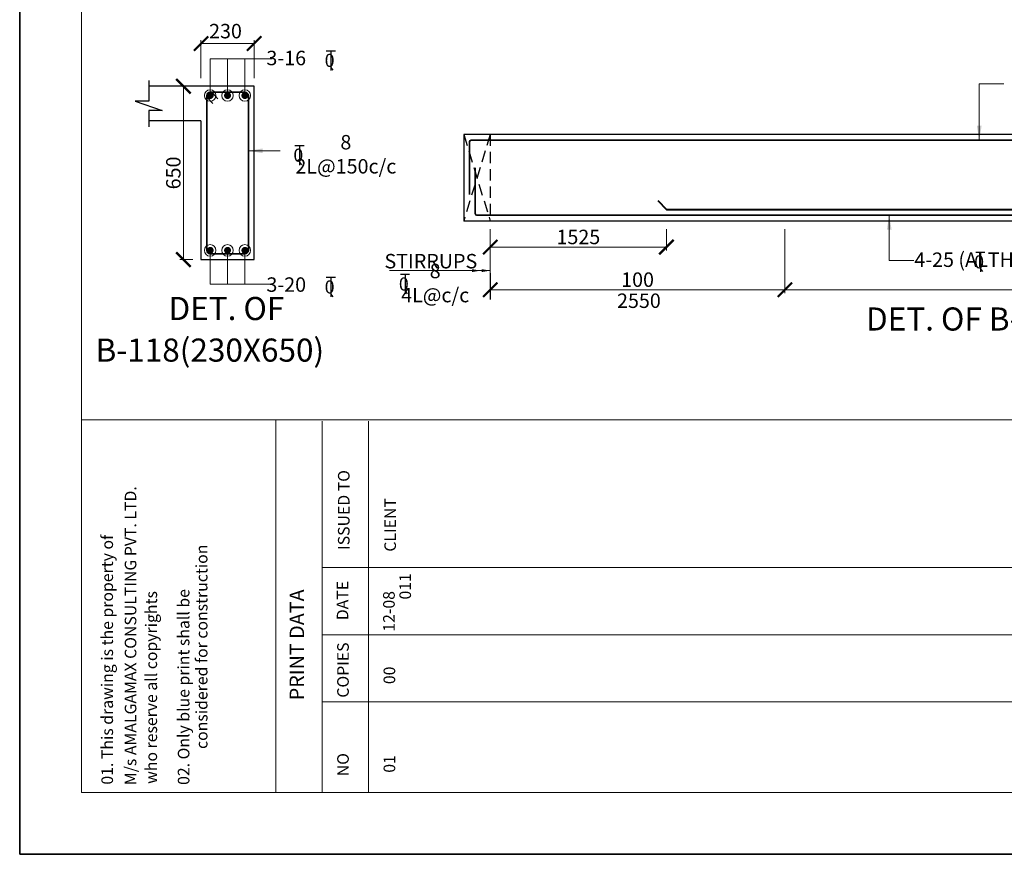
# Model space of a CAD drawing. Units: millimetres. Extents: x 2595901 to 7097668, y -1223407 to 332183.
# Drawn here: x 6921287 to 6938328, y -1223407 to -1208959 of the extents above; entities that cross this region are included whole.
import ezdxf

# ---------------------------------------------------------------- set-up
doc = ezdxf.new("R2010")
doc.units = ezdxf.units.MM
doc.header["$PDMODE"] = 34
doc.header["$PDSIZE"] = -7
doc.linetypes.add('DASHED', pattern=[0.75, 0.5, -0.25])
doc.layers.get('0').update_dxf_attribs({"lineweight": 18})
doc.layers.get('DEFPOINTS').update_dxf_attribs({"lineweight": 13})
for name, color, linetype, lineweight in [('REIN', 42, 'Continuous', 35), ('REINF1', 42, 'Continuous', 40), ('S_DIM', 1, 'Continuous', 13), ('S_RCC', 3, 'Continuous', 25), ('S_TEXT', 4, 'Continuous', 25), ('TEXT', 130, 'Continuous', 25), ('TEXTLIGHT', 1, 'Continuous', 25), ('TOR', 7, 'Continuous', 5)]:
    doc.layers.add(name, color=color, linetype=linetype, lineweight=lineweight)
doc.styles.add('2MM', font='romans.shx', dxfattribs={"height": 200})
doc.styles.add('ROMANS', font='ROMANS.SHX', dxfattribs={"width": 0.85, "height": 250})
doc.styles.add('STYLECG', font='ic-romand.shx')
doc.dimstyles.new('100', dxfattribs={"dimtxt": 100, "dimasz": 150, "dimexe": 0, "dimexo": 0, "dimgap": 25, "dimtad": 1, "dimdec": 0, "dimzin": 0, "dimdsep": 46, "dimtxsty": 'ROMANS', "dimcen": 0, "dimclrd": 1, "dimclre": 1, "dimclrt": 7, "dimadec": 0, "dimazin": 0, "dimtfac": 1, "dimtdec": 0, "dimtofl": 0, "dimtmove": 0, "dimatfit": 3, "dimfxl": 0.09, "dimtolj": 1, "dimtzin": 0, "dimlwd": 5, "dimlwe": 5, "dimarcsym": 0})
doc.dimstyles.new('50', dxfattribs={"dimscale": 2, "dimtxt": 250, "dimasz": 125, "dimexe": 30, "dimexo": 70, "dimgap": 60, "dimtad": 1, "dimdec": 0, "dimlfac": 0.5, "dimzin": 0, "dimdsep": 46, "dimtxsty": 'ROMANS', "dimblk": 'ARCHTICK', "dimcen": 1, "dimclrd": 1, "dimclre": 1, "dimclrt": 256, "dimadec": 0, "dimazin": 0, "dimtfac": 1, "dimtdec": 0, "dimtmove": 0, "dimatfit": 3, "dimfxl": 30, "dimtolj": 1, "dimtzin": 0, "dimlwd": 5, "dimlwe": 5, "dimarcsym": 0})

# ---------------------------------------------------------------- blocks, each defined once
blk = doc.blocks.new('_ArchTick')
at = {"color": 0, "linetype": 'ByBlock', "const_width": 0.15}
blk.add_lwpolyline([(-0.5, -0.5), (0.5, 0.5)], dxfattribs=at)
blk = doc.blocks.new('T')
at = {"layer": 'TEXTLIGHT', "color": 7}
for p, q in [((-5.9, 25.2), (5.9, 25.2)), ((0, 25.2), (0, 0)), ((0, 3.7), (2.6, 0.4))]:
    blk.add_line(p, q, dxfattribs=at)
at = {"layer": 'TEXTLIGHT', "color": 7, "style": 'ROMANS'}
blk.add_text('0', height=16.7, dxfattribs=at).set_placement((-7.9, 4.5))
blk = doc.blocks.new('*D2463')
at = {"color": 1, "lineweight": 5, "transparency": 16777216}
for p, q in [((6924425, -1209972), (6924425, -1209312)), ((6924425, -1209372), (6925345, -1209372)), ((6925345, -1209972), (6925345, -1209312))]:
    blk.add_line(p, q, dxfattribs=at)
at = {"layer": 'DEFPOINTS', "color": 0, "linetype": 'ByBlock', "transparency": 16777216}
for p in [(6925345, -1209372), (6924425, -1210112), (6925345, -1210112)]:
    blk.add_point(p, dxfattribs=at)
at = {"color": 1, "linetype": 'ByBlock', "lineweight": 5, "transparency": 16777216, "xscale": 250, "yscale": 250, "zscale": 250, "rotation": 180}
blk.add_blockref('_ArchTick', (6924425, -1209372), dxfattribs=at)
at = {"color": 1, "linetype": 'ByBlock', "lineweight": 5, "transparency": 16777216, "xscale": 250, "yscale": 250, "zscale": 250}
blk.add_blockref('_ArchTick', (6925345, -1209372), dxfattribs=at)
at = {"linetype": 'ByBlock', "transparency": 16777216, "insert": (6924849, -1209157), "char_height": 250, "attachment_point": 5, "style": 'ROMANS'}
blk.add_mtext('\\A1;230', dxfattribs=at)
blk = doc.blocks.new('*D2803')
at = {"color": 1, "lineweight": 5, "transparency": 16777216}
for p, q in [((6924285, -1210112), (6924061, -1210112)), ((6924121, -1213112), (6924121, -1210112)), ((6924285, -1213112), (6924061, -1213112))]:
    blk.add_line(p, q, dxfattribs=at)
at = {"layer": 'DEFPOINTS', "color": 0, "linetype": 'ByBlock', "transparency": 16777216}
for p in [(6924121, -1210112), (6924425, -1210112, 0), (6924425, -1213112, 0)]:
    blk.add_point(p, dxfattribs=at)
at = {"color": 1, "linetype": 'ByBlock', "lineweight": 5, "transparency": 16777216, "xscale": 250, "yscale": 250, "zscale": 250}
for p, rotation in [((6924121, -1210112), 90), ((6924121, -1213112), 270)]:
    blk.add_blockref('_ArchTick', p, dxfattribs=dict(at, rotation=rotation))
at = {"linetype": 'ByBlock', "transparency": 16777216, "insert": (6923946, -1211612), "char_height": 250, "attachment_point": 5, "rotation": 90, "style": 'ROMANS'}
blk.add_mtext('\\A1;650', dxfattribs=at)
blk = doc.blocks.new('*D2473')
at = {"color": 1, "lineweight": 5, "transparency": 16777216}
for p, q in [((6929431, -1212585, 0), (6929431, -1213694, 0)), ((6934531, -1212585, 0), (6934531, -1213694, 0)), ((6934531, -1213634, 0), (6929431, -1213634, 0))]:
    blk.add_line(p, q, dxfattribs=at)
at = {"layer": 'DEFPOINTS', "color": 0, "linetype": 'ByBlock', "transparency": 16777216}
for p in [(6929431, -1212445, 0), (6934531, -1212445, 0), (6929431, -1213634, 0)]:
    blk.add_point(p, dxfattribs=at)
at = {"color": 1, "linetype": 'ByBlock', "lineweight": 5, "transparency": 16777216, "xscale": 250, "yscale": 250, "zscale": 250, "rotation": 180}
blk.add_blockref('_ArchTick', (6929431, -1213634, 0), dxfattribs=at)
at = {"color": 1, "linetype": 'ByBlock', "lineweight": 5, "transparency": 16777216, "xscale": 250, "yscale": 250, "zscale": 250}
blk.add_blockref('_ArchTick', (6934531, -1213634, 0), dxfattribs=at)
at = {"linetype": 'ByBlock', "transparency": 16777216, "insert": (6931981, -1213459, 0), "char_height": 250, "attachment_point": 5, "style": 'ROMANS'}
blk.add_mtext('\\A1;100', dxfattribs=at)
blk = doc.blocks.new('*D2474')
at = {"color": 1, "lineweight": 5, "transparency": 16777216}
for p, q in [((6944371, -1212585, 0), (6944371, -1213694, 0)), ((6934531, -1213413, 0), (6934531, -1213694, 0)), ((6934531, -1213634, 0), (6944371, -1213634, 0))]:
    blk.add_line(p, q, dxfattribs=at)
at = {"layer": 'DEFPOINTS', "color": 0, "linetype": 'ByBlock', "transparency": 16777216}
for p in [(6944371, -1212445, 0), (6934531, -1213273, 0), (6944371, -1213634, 0)]:
    blk.add_point(p, dxfattribs=at)
at = {"color": 1, "linetype": 'ByBlock', "lineweight": 5, "transparency": 16777216, "xscale": 250, "yscale": 250, "zscale": 250, "rotation": 180}
blk.add_blockref('_ArchTick', (6934531, -1213634, 0), dxfattribs=at)
at = {"color": 1, "linetype": 'ByBlock', "lineweight": 5, "transparency": 16777216, "xscale": 250, "yscale": 250, "zscale": 250}
blk.add_blockref('_ArchTick', (6944371, -1213634, 0), dxfattribs=at)
at = {"linetype": 'ByBlock', "transparency": 16777216, "insert": (6939451, -1213459, 0), "char_height": 250, "attachment_point": 5, "style": 'ROMANS'}
blk.add_mtext('\\A1;150', dxfattribs=at)
blk = doc.blocks.new('*D2480')
at = {"color": 1, "lineweight": 5, "transparency": 16777216}
for p, q in [((6929431, -1212585, 0), (6929431, -1212955, 0)), ((6932481, -1212585, 0), (6932481, -1212955, 0)), ((6932481, -1212895, 0), (6929431, -1212895, 0))]:
    blk.add_line(p, q, dxfattribs=at)
at = {"layer": 'DEFPOINTS', "color": 0, "linetype": 'ByBlock', "transparency": 16777216}
for p in [(6929431, -1212445, 0), (6932481, -1212445, 0), (6929431, -1212895, 0)]:
    blk.add_point(p, dxfattribs=at)
at = {"color": 1, "linetype": 'ByBlock', "lineweight": 5, "transparency": 16777216, "xscale": 250, "yscale": 250, "zscale": 250, "rotation": 180}
blk.add_blockref('_ArchTick', (6929431, -1212895, 0), dxfattribs=at)
at = {"color": 1, "linetype": 'ByBlock', "lineweight": 5, "transparency": 16777216, "xscale": 250, "yscale": 250, "zscale": 250}
blk.add_blockref('_ArchTick', (6932481, -1212895, 0), dxfattribs=at)
at = {"linetype": 'ByBlock', "transparency": 16777216, "insert": (6930956, -1212720, 0), "char_height": 250, "attachment_point": 5, "style": 'ROMANS'}
blk.add_mtext('\\A1;1525', dxfattribs=at)

msp = doc.modelspace()

# ---------------------------------------------------------------- linework, layer by layer
at = {"color": 7}
for p, q in [((7004319.7, -1215886.1, 0), (6922354.4, -1215886.1, 0)), ((6925719.4, -1222339.3, 0), (6925719.4, -1215886.1, 0)), ((6926522.5, -1222339.3, 0), (6926522.5, -1215906.1, 0)), ((6927325.6, -1222339.3, 0), (6927325.6, -1215906.1, 0)), ((6971102.3, -1218442.2, 0), (6926522.5, -1218442.2, 0)), ((6971102.3, -1219604.6, 0), (6926522.5, -1219604.6, 0)), ((6971102.3, -1220766.9, 0), (6926522.5, -1220766.9, 0))]:
    msp.add_line(p, q, dxfattribs=at)
at = {"color": 7, "elevation": 0}
msp.add_lwpolyline([(6922354.4, -1222339.3), (7004319.7, -1222339.3), (7004319.7, -1165074.1), (6922354.4, -1165074.1)], close=True, dxfattribs=at)
at = {"layer": 'REIN'}
for p, q in [((6924524.5, -1210272, 0), (6924524.5, -1212952, 0)), ((6925184.5, -1210212, 0), (6924584.5, -1210212, 0)), ((6924629.2, -1210231.9, 0), (6924717.9, -1210330.7, 0)), ((6925244.5, -1212952, 0), (6925244.5, -1210272, 0)), ((6924539.9, -1210312.1, 0), (6924628.6, -1210410.9, 0)), ((6929071.5, -1211075.2, 0), (6929071.5, -1211984, 0)), ((6993041.5, -1211045.2, 0), (6929101.5, -1211045.2, 0)), ((6929171.5, -1211525.5, 0), (6929171.5, -1212315.2, 0)), ((6992941.5, -1212345.2, 0), (6929201.5, -1212345.2, 0)), ((6924584.5, -1213012, 0), (6925184.5, -1213012, 0))]:
    msp.add_line(p, q, dxfattribs=at)
at = {"layer": 'REIN', "const_width": 60, "elevation": 0}
for points in [[(6924614.5, -1210272, -1), (6924554.5, -1210272, -1)], [(6924914.5, -1210272, -1), (6924854.5, -1210272, -1)], [(6925154.5, -1210272, 1), (6925214.5, -1210272, 1)], [(6924614.5, -1212952, 1), (6924554.5, -1212952, 1)], [(6924914.5, -1212952, 1), (6924854.5, -1212952, 1)], [(6925154.5, -1212952, -1), (6925214.5, -1212952, -1)]]:
    msp.add_lwpolyline(points, format="xyb", close=True, dxfattribs=at)
at = {"layer": 'REIN'}
for centre, radius, start, end in [((6924584.5, -1210272, 0), 60, 90, 180), ((6925184.5, -1210272, 0), 60, 0, 90), ((6929101.5, -1211075.2, 0), 30, 90, 180), ((6929201.5, -1212315.2, 0), 30, 180, 270), ((6924584.5, -1212952, 0), 60, 180, 270), ((6925184.5, -1212952, 0), 60, 270, 0)]:
    msp.add_arc(centre, radius, start, end, dxfattribs=at)
at = {"layer": 'REINF1'}
for p, q in [((6932331.9, -1212091, 0), (6932481.5, -1212245.2, 0)), ((6932481.5, -1212245.2, 0), (6946421.5, -1212245.2, 0))]:
    msp.add_line(p, q, dxfattribs=at)
at = {"layer": 'S_RCC', "color": 3, "linetype": 'ByBlock'}
for p, q in [((6924424.5, -1210112, 0), (6923519.9, -1210112, 0)), ((6925344.5, -1210112, 0), (6924424.5, -1210112, 0)), ((6925344.5, -1213112, 0), (6925344.5, -1210112, 0)), ((6924424.5, -1210712, 0), (6923519.9, -1210712, 0)), ((6924424.5, -1210712, 0), (6924424.5, -1213112, 0)), ((6993171.5, -1210945.2, 0), (6928971.5, -1210945.2, 0)), ((6928971.5, -1210945.2, 0), (6928971.5, -1212445.2, 0)), ((6993171.5, -1212445.2, 0), (6928971.5, -1212445.2, 0)), ((6924424.5, -1213112, 0), (6925344.5, -1213112, 0))]:
    msp.add_line(p, q, dxfattribs=at)
at = {"layer": 'TEXT', "color": 251, "linetype": 'DASHED', "ltscale": 400}
for p, q in [((6929431.5, -1210945.2, 0), (6928971.5, -1212445.2, 0)), ((6928971.5, -1210945.2, 0), (6929431.5, -1212445.2, 0)), ((6929431.5, -1210945.2, 0), (6929431.5, -1212445.2, 0))]:
    msp.add_line(p, q, dxfattribs=at)
at = {"layer": 'TEXTLIGHT'}
for p, q in [((6923519.9, -1210011.3, 0), (6923519.9, -1210369.7, 0)), ((6923519.9, -1210369.7, 0), (6923284.1, -1210369.7, 0)), ((6923284.1, -1210369.7, 0), (6923754, -1210530.7, 0)), ((6923754, -1210530.7, 0), (6923519.9, -1210530.7, 0)), ((6923519.9, -1210530.7, 0), (6923519.9, -1210812.7, 0)), ((6929431.5, -1213345.2, 0), (6929431.5, -1213803.8, 0))]:
    msp.add_line(p, q, dxfattribs=at)
at = {"layer": 'TEXTLIGHT', "color": 1, "elevation": 0}
for points in [[(6921287.1, -1164006.7), (7005387.1, -1164006.7), (7005387.1, -1223406.7), (6921287.1, -1223406.7)], [(6921287.1, -1223406.7), (7005387.1, -1223406.7), (7005387.1, -1164006.7), (6921287.1, -1164006.7)]]:
    msp.add_lwpolyline(points, close=True, dxfattribs=at)

# ---------------------------------------------------------------- block references
at = {"layer": 'TOR', "color": 7, "xscale": 13.51300078071654, "yscale": 13.51300078071654, "zscale": 13.51300078071654}
for p in [(6926672.6, -1209837.2, 0), (6926130.8, -1211477.7, 0), (6937914.3, -1213324.6, 0), (6926672.6, -1213759.1, 0), (6927956.7, -1213707.3, 0)]:
    msp.add_blockref('T', p, dxfattribs=at)

# ---------------------------------------------------------------- texts
at = {"linetype": 'ByBlock', "char_height": 250, "attachment_point": 5, "style": 'ROMANS'}
for s, insert in [('\\A1;8 2L@150c/c', (6926932.5, -1211288.4, 0)), ('\\A1;STIRRUPS', (6928403.4, -1213139.4, 0)), ('\\A1;8 4L@c/c', (6928478.4, -1213518, 0)), ('\\A1;2550', (6932004.2, -1213823.9, 0))]:
    msp.add_mtext(s, dxfattribs=dict(at, insert=insert))
at = {"layer": 'S_TEXT', "style": 'ROMANS'}
for s, p in [('%%UDET. OF', (6923862.7, -1214158.7, 0)), ('%%UDET. OF B-119(350X750)', (6935934.9, -1214340.3, 0)), ('%%UB-118(230X650)', (6922600.9, -1214878.7, 0))]:
    msp.add_text(s, height=400, dxfattribs=at).set_placement(p)
at = {"layer": 'TEXT', "style": '2MM'}
for s, p in [('3-16', (6925557.4, -1209747.4, 0)), ('4-25 (ALTH)', (6936771.3, -1213238.7, 0)), ('3-20', (6925557.4, -1213669.4, 0))]:
    msp.add_text(s, height=250, dxfattribs=at).set_placement(p)
at = {"layer": 'TEXT', "style": 'STYLECG'}
for s, height, p in [('ISSUED TO', 200.77, (6926996.5, -1218137.9, 0)), ('M/s AMALGAMAX CONSULTING PVT. LTD.', 200.775, (6923305.8, -1222209.5, 0)), ('CLIENT', 200.77, (6927799.6, -1218168, 0)), ('01. This drawing is the property of', 200.775, (6922902.2, -1222200.7, 0)), ('considered for construction', 200.775, (6924537, -1221583.4, 0)), ('011', 200.77, (6928059.8, -1218995.7, 0)), ('DATE', 200.77, (6926975.1, -1219354, 0)), ('who reserve all copyrights', 200.775, (6923664.7, -1222187.1, 0)), ('02. Only blue print shall be', 200.775, (6924224.7, -1222205.3, 0)), ('PRINT DATA', 250.97, (6926210.2, -1220740.8, 0)), ('12-%%U08', 200.77, (6927778.2, -1219552.6, 0)), ('COPIES', 200.77, (6926983, -1220695, 0)), ('00', 200.77, (6927786.1, -1220460.8, 0)), ('NO', 200.77, (6926983.1, -1222055.5, 0)), ('01', 200.77, (6927786.2, -1221994.4, 0))]:
    msp.add_text(s, height=height, rotation=90, dxfattribs=at).set_placement(p)

# ---------------------------------------------------------------- dimensions: what is measured, and where the dimension line sits
at = {"linetype": 'ByBlock'}
dim = msp.add_linear_dim(base=(6925344.5, -1209371.9, 0), p1=(6924424.5, -1210112, 0), p2=(6925344.5, -1210112, 0), text='230', dimstyle='50', override={"dimgap": 25, "dimtmove": 2}, dxfattribs=at)
dim.commit()
dim.dimension.update_dxf_attribs({"geometry": '*D2463', "text_midpoint": (6924848.5, -1209156.6, 0), "dimtype": 160})
dim = msp.add_linear_dim(base=(6924120.9, -1210112), p1=(6924424.5, -1213112, 0), p2=(6924424.5, -1210112, 0), angle=90, text='650', dimstyle='50', override={"dimgap": 25, "dimtmove": 2}, dxfattribs=at)
dim.commit()
dim.dimension.update_dxf_attribs({"geometry": '*D2803', "text_midpoint": (6923945.9, -1211612)})
for base, p1, p2, text, picture, middle in [((6929431.5, -1213634.2, 0), (6934531.5, -1212445.2, 0), (6929431.5, -1212445.2, 0), '100', '*D2473', (6931981.5, -1213459.2, 0)), ((6944371.5, -1213634.2, 0), (6934531.5, -1213273.1, 0), (6944371.5, -1212445.2, 0), '150', '*D2474', (6939451.5, -1213459.2, 0))]:
    dim = msp.add_linear_dim(base=base, p1=p1, p2=p2, text=text, dimstyle='50', override={"dimgap": 25}, dxfattribs=at)
    dim.commit()
    dim.dimension.update_dxf_attribs({"geometry": picture, "text_midpoint": middle})
dim = msp.add_linear_dim(base=(6929431.5, -1212895.2, 0), p1=(6932481.5, -1212445.2, 0), p2=(6929431.5, -1212445.2, 0), dimstyle='50', override={"dimgap": 25}, dxfattribs=at)
dim.commit()
dim.dimension.update_dxf_attribs({"geometry": '*D2480', "text_midpoint": (6930956.5, -1212720.2, 0)})

# ---------------------------------------------------------------- leaders
for points, override in [([(6924584.5, -1210272, 0), (6924584.5, -1209635.9, 0), (6925656.7, -1209635.9, 0)], {"dimasz": 100, "dimtad": 0, "dimldrblk": 'DotBlank'}), ([(6924884.5, -1210272), (6924884.5, -1209635.9)], {"dimasz": 100, "dimtad": 0, "dimldrblk": 'DotBlank'}), ([(6925184.5, -1210272, 0), (6925184.5, -1209635.9, 0)], {"dimasz": 100, "dimtad": 0, "dimldrblk": 'DotBlank'}), ([(6937894.6, -1211045.2, 0), (6937894.6, -1210070.8, 0), (6938320.8, -1210070.8, 0)], {"dimgap": 25, "dimtad": 0}), ([(6925244.5, -1211228.7, 0), (6925792.8, -1211228.7, 0)], {"dimgap": 25, "dimtad": 0}), ([(6936336.7, -1212345.2, 0), (6936336.7, -1213129.9, 0), (6936762.9, -1213129.9, 0)], {"dimgap": 25, "dimtad": 0}), ([(6924584.5, -1212952, 0), (6924584.5, -1213539.9, 0), (6925656.7, -1213539.9, 0)], {"dimasz": 100, "dimtad": 0, "dimldrblk": 'DotBlank'}), ([(6924884.5, -1212952, 0), (6924884.5, -1213539.9, 0)], {"dimasz": 100, "dimtad": 0, "dimldrblk": 'DotBlank'}), ([(6925184.5, -1212952, 0), (6925184.5, -1213539.9, 0)], {"dimasz": 100, "dimtad": 0, "dimldrblk": 'DotBlank'})]:
    msp.add_leader(points, dimstyle='50', override=override, dxfattribs=at)
at = {"layer": 'S_DIM', "linetype": 'ByBlock'}
for points in [[(6929265.6, -1213302.8, 0), (6927688.3, -1213302.8, 0)], [(6929433.6, -1213302.8, 0), (6927848.8, -1213302.8, 0)]]:
    msp.add_leader(points, dimstyle='100', dxfattribs=at)

doc.saveas('drawing.dxf')
